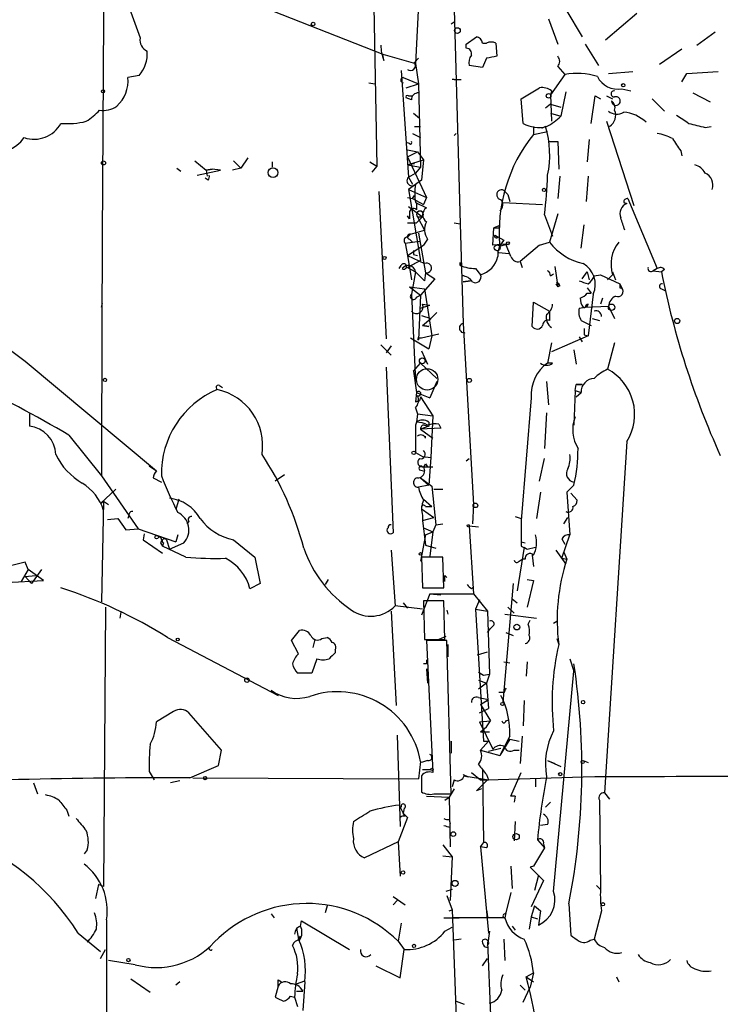
# Model space of a CAD drawing. Extents: x 6 to 18784, y -131989 to 3598.
# Drawn here: x 377 to 436, y 3283 to 3365 of the extents above; entities that cross this region are included whole.
import ezdxf

# ---------------------------------------------------------------- set-up
doc = ezdxf.new("R2010")
doc.units = 0
doc.header["$MEASUREMENT"] = 0
doc.layers.add('MAIN', color=5, linetype='CONTINUOUS')

msp = doc.modelspace()

# ---------------------------------------------------------------- linework, layer by layer
at = {"layer": 'MAIN'}
for p, q in [((410.8027, 3373.143), (410.21, 3361.6284)), ((413.258, 3372.2117), (413.9353, 3348.251)), ((385.826, 3367.7244), (387.2653, 3363.745)), ((396.748, 3366.6237), (407.5007, 3362.3904)), ((406.7387, 3366.3697), (406.9927, 3353.077)), ((422.7407, 3366.1157), (424.0953, 3363.8297)), ((428.6673, 3365.777), (426.0427, 3363.5757)), ((413.1733, 3364.9304), (413.4273, 3365.0997)), ((421.3013, 3365.3537), (422.0633, 3363.237)), ((414.4433, 3363.237), (415.29, 3363.8297)), ((433.6627, 3363.1524), (435.1867, 3364.253)), ((414.4433, 3362.8984), (414.4433, 3363.237)), ((415.798, 3363.3217), (416.1367, 3363.3217)), ((416.8987, 3363.3217), (416.9833, 3362.221)), ((424.3493, 3363.237), (425.45, 3361.459)), ((407.5853, 3361.8824), (407.5007, 3362.3904)), ((407.5007, 3362.3904), (410.21, 3361.6284)), ((432.3927, 3362.8137), (430.53, 3361.5437)), ((410.464, 3362.0517), (410.1253, 3361.713)), ((410.21, 3361.6284), (410.464, 3359.935)), ((415.798, 3361.2897), (414.6973, 3361.459)), ((416.1367, 3362.0517), (415.798, 3361.2897)), ((422.0633, 3361.3744), (422.656, 3360.697)), ((387.1807, 3360.6124), (386.2493, 3360.443)), ((409.0247, 3361.0357), (409.6173, 3352.1457)), ((409.194, 3360.443), (410.464, 3359.935)), ((422.656, 3360.697), (421.4707, 3359.0037)), ((426.2967, 3360.7817), (428.3287, 3360.951)), ((432.3927, 3360.1044), (432.816, 3360.7817)), ((432.816, 3360.7817), (435.4407, 3360.951)), ((406.3153, 3360.0197), (406.8233, 3359.935)), ((409.448, 3359.5964), (410.464, 3359.935)), ((410.464, 3359.935), (410.6333, 3352.9924)), ((413.4273, 3360.2737), (414.02, 3360.2737)), ((409.6173, 3358.919), (409.956, 3358.919)), ((419.0153, 3358.665), (420.5393, 3359.5964)), ((421.5553, 3359.3424), (421.4707, 3359.0037)), ((421.4707, 3359.0037), (421.5553, 3356.8024)), ((422.7407, 3359.2577), (422.3173, 3357.2257)), ((424.8573, 3356.633), (425.196, 3358.919)), ((425.196, 3358.919), (425.6193, 3358.665)), ((426.1273, 3358.919), (426.6353, 3358.665)), ((427.3973, 3359.5117), (428.1593, 3359.3424)), ((433.324, 3359.173), (434.7633, 3358.411)), ((409.8713, 3358.5804), (409.448, 3358.7497)), ((419.1847, 3356.633), (419.0153, 3358.665)), ((421.4707, 3358.2417), (421.0473, 3357.903)), ((421.4707, 3358.2417), (422.3173, 3357.9877)), ((429.9373, 3358.665), (430.9533, 3357.649)), ((410.0407, 3357.4797), (410.5487, 3357.0564)), ((421.4707, 3357.4797), (422.3173, 3357.2257)), ((410.1253, 3356.379), (410.6333, 3356.379)), ((420.0313, 3356.379), (420.0313, 3355.7017)), ((421.0473, 3356.379), (420.7087, 3356.2097)), ((426.1273, 3356.8024), (428.4133, 3349.775)), ((434.34, 3356.2944), (434.848, 3356.379)), ((409.956, 3355.7864), (410.6333, 3355.4477)), ((413.4273, 3355.617), (413.5967, 3355.7864)), ((420.0313, 3355.7017), (421.2167, 3355.9557)), ((409.702, 3354.9397), (409.448, 3355.0244)), ((421.386, 3355.109), (422.0633, 3355.109)), ((422.0633, 3355.109), (422.148, 3352.823)), ((424.688, 3355.2784), (424.5187, 3353.4157)), ((409.5327, 3354.4317), (410.3793, 3354.2624)), ((409.5327, 3353.839), (410.3793, 3354.2624)), ((410.3793, 3354.2624), (410.8873, 3353.585)), ((432.308, 3354.347), (432.3927, 3353.9237)), ((391.8373, 3353.5004), (392.7687, 3352.7384)), ((395.0547, 3353.5004), (395.6473, 3352.9077)), ((396.24, 3353.7544), (395.6473, 3352.9077)), ((398.272, 3353.4157), (398.272, 3352.9924)), ((406.4, 3353.4157), (406.9927, 3353.077)), ((406.9927, 3353.077), (406.5693, 3352.569)), ((409.5327, 3353.839), (411.1413, 3350.4524)), ((409.5327, 3353.1617), (410.8873, 3353.585)), ((410.1253, 3353.2464), (409.5327, 3353.1617)), ((409.5327, 3353.1617), (410.6333, 3352.9924)), ((410.8873, 3353.585), (410.718, 3351.8917)), ((390.3133, 3352.9077), (390.652, 3352.6537)), ((392.0067, 3352.315), (393.954, 3352.7384)), ((392.7687, 3352.7384), (393.2767, 3352.823)), ((393.2767, 3352.823), (392.7687, 3352.7384)), ((392.7687, 3352.7384), (392.8533, 3352.2304)), ((393.954, 3352.7384), (393.2767, 3352.823)), ((395.6473, 3352.9077), (394.97, 3352.7384)), ((409.6173, 3352.1457), (410.21, 3352.4844)), ((410.6333, 3352.9924), (410.21, 3352.4844)), ((392.938, 3351.8917), (392.684, 3352.061)), ((409.6173, 3352.1457), (409.956, 3351.553)), ((410.718, 3351.8917), (409.6173, 3351.1297)), ((422.2327, 3352.2304), (422.0633, 3350.3677)), ((424.6033, 3352.2304), (424.434, 3350.1137)), ((407.162, 3350.9604), (407.7547, 3338.6837)), ((409.6173, 3351.1297), (411.1413, 3350.4524)), ((409.6173, 3351.1297), (410.6333, 3345.203)), ((409.956, 3350.3677), (410.1253, 3350.6217)), ((417.576, 3351.045), (417.9147, 3350.7064)), ((417.9147, 3350.7064), (418.084, 3350.1137)), ((409.5327, 3350.4524), (409.956, 3350.3677)), ((409.5327, 3350.4524), (409.956, 3350.3677)), ((409.956, 3350.3677), (410.8873, 3349.8597)), ((410.21, 3350.029), (411.1413, 3349.6057)), ((410.2947, 3350.029), (410.2947, 3349.4364)), ((411.1413, 3350.4524), (410.8873, 3349.8597)), ((417.4913, 3350.029), (420.7933, 3349.8597)), ((427.5667, 3350.029), (427.8207, 3349.9444)), ((427.9053, 3350.3677), (430.3607, 3344.5257)), ((409.6173, 3349.6904), (410.8027, 3348.8437)), ((420.9627, 3349.013), (421.64, 3347.235)), ((422.0633, 3349.0977), (421.386, 3346.727)), ((409.702, 3348.6744), (409.5327, 3348.9284)), ((409.5327, 3348.3357), (410.2947, 3348.3357)), ((409.5327, 3348.3357), (410.2947, 3348.3357)), ((410.8027, 3348.8437), (410.2947, 3348.3357)), ((410.3793, 3348.8437), (410.8027, 3348.8437)), ((410.3793, 3348.8437), (410.8027, 3348.8437)), ((410.3793, 3348.8437), (410.972, 3347.743)), ((413.4273, 3348.3357), (413.9353, 3348.251)), ((413.9353, 3348.251), (414.1893, 3339.9537)), ((424.0107, 3346.219), (424.2647, 3348.1664)), ((409.5327, 3347.1504), (409.7867, 3347.4044)), ((409.7867, 3347.4044), (410.972, 3347.743)), ((410.464, 3347.489), (411.0567, 3344.187)), ((416.6447, 3346.473), (416.7293, 3347.9124)), ((417.1527, 3348.0817), (416.7293, 3347.9124)), ((416.814, 3347.3197), (417.068, 3347.1504)), ((416.814, 3347.3197), (417.576, 3346.8964)), ((417.2373, 3347.9124), (417.1527, 3348.0817)), ((409.3633, 3346.6424), (410.5487, 3346.8117)), ((409.3633, 3346.6424), (409.956, 3346.727)), ((409.3633, 3346.6424), (409.5327, 3345.6264)), ((409.702, 3346.981), (409.956, 3346.727)), ((411.226, 3346.981), (410.8873, 3346.473)), ((417.7453, 3346.5577), (416.6447, 3346.473)), ((417.2373, 3346.3884), (417.83, 3346.5577)), ((418.1687, 3345.5417), (417.7453, 3346.5577)), ((420.5393, 3346.473), (421.386, 3346.727)), ((409.5327, 3345.6264), (410.8873, 3346.473)), ((410.0407, 3345.711), (410.3793, 3345.6264)), ((417.1527, 3345.8804), (417.9993, 3345.7957)), ((420.5393, 3346.473), (418.9307, 3345.1184)), ((409.5327, 3345.6264), (410.972, 3344.949)), ((409.5327, 3345.6264), (409.8713, 3343.5944)), ((410.6333, 3345.203), (409.5327, 3344.6104)), ((409.5327, 3344.6104), (410.2947, 3345.0337)), ((413.9353, 3345.0337), (413.9353, 3344.7797)), ((413.9353, 3344.7797), (413.9353, 3345.0337)), ((418.9307, 3345.1184), (419.1, 3344.6104)), ((408.8553, 3344.5257), (409.0247, 3344.7797)), ((409.5327, 3344.6104), (410.21, 3344.2717)), ((410.21, 3344.2717), (409.8713, 3342.409)), ((410.21, 3344.2717), (410.972, 3343.5097)), ((411.0567, 3344.187), (410.972, 3343.5097)), ((411.0567, 3344.187), (411.8187, 3343.679)), ((415.2053, 3344.5257), (415.6287, 3344.0177)), ((421.4707, 3343.933), (421.7247, 3344.1024)), ((421.8093, 3344.695), (422.0633, 3343.0017)), ((424.0953, 3343.679), (424.5187, 3344.2717)), ((424.5187, 3344.2717), (424.688, 3343.5944)), ((424.5187, 3344.2717), (424.688, 3343.5944)), ((426.6353, 3344.2717), (426.8893, 3343.5944)), ((430.3607, 3344.5257), (430.022, 3344.3564)), ((430.022, 3344.3564), (430.6993, 3344.2717)), ((430.9533, 3344.441), (430.6993, 3344.2717)), ((411.8187, 3343.679), (410.6333, 3342.3244)), ((414.782, 3343.5097), (414.1893, 3343.425)), ((414.1893, 3343.425), (414.782, 3343.5097)), ((421.894, 3343.2557), (422.0633, 3343.0017)), ((425.1113, 3343.933), (425.6193, 3344.0177)), ((425.6193, 3344.0177), (427.228, 3343.2557)), ((426.6353, 3344.0177), (426.212, 3343.5944)), ((427.228, 3343.2557), (427.3973, 3342.917)), ((409.702, 3343.0017), (410.972, 3342.8324)), ((409.702, 3343.0017), (410.6333, 3342.3244)), ((409.8713, 3342.409), (410.21, 3335.1277)), ((410.972, 3342.8324), (411.5647, 3338.9377)), ((422.2327, 3343.0864), (422.0633, 3343.0017)), ((424.5187, 3342.917), (424.8573, 3342.4937)), ((424.5187, 3342.4937), (424.8573, 3342.4937)), ((425.0267, 3342.409), (424.6033, 3338.9377)), ((427.228, 3342.917), (427.3973, 3342.917)), ((430.6993, 3342.8324), (431.038, 3342.663)), ((384.048, 3341.3084), (384.1327, 3341.647)), ((410.2947, 3342.155), (410.6333, 3342.3244)), ((410.6333, 3342.3244), (410.464, 3338.599)), ((419.9467, 3339.6997), (420.0313, 3341.7317)), ((420.0313, 3341.7317), (421.386, 3340.9697)), ((425.7887, 3342.0704), (425.6193, 3341.5624)), ((410.6333, 3341.2237), (411.3953, 3341.4777)), ((410.8027, 3341.5624), (411.3953, 3341.4777)), ((411.988, 3340.885), (411.48, 3340.377)), ((421.386, 3340.9697), (421.386, 3340.2077)), ((423.8413, 3341.2237), (424.3493, 3341.3084)), ((424.3493, 3341.3084), (426.2967, 3341.393)), ((426.2967, 3341.393), (426.8047, 3340.377)), ((372.4487, 3340.7157), (377.698, 3336.821)), ((410.718, 3340.631), (411.48, 3340.377)), ((410.8027, 3339.7844), (411.48, 3340.377)), ((414.1893, 3339.9537), (415.036, 3324.883)), ((424.0107, 3340.2077), (424.8573, 3339.7844)), ((424.942, 3340.377), (425.5347, 3340.2077)), ((410.8027, 3339.7844), (411.3107, 3339.6997)), ((411.3107, 3339.6997), (410.8027, 3339.7844)), ((409.7867, 3338.7684), (411.3107, 3337.837)), ((410.464, 3338.7684), (410.718, 3338.7684)), ((410.718, 3338.7684), (412.1573, 3339.107)), ((411.5647, 3338.9377), (411.3107, 3337.837)), ((421.5553, 3338.345), (421.2167, 3336.6517)), ((424.6033, 3338.9377), (421.5553, 3337.583)), ((423.8413, 3338.853), (424.0953, 3338.4297)), ((424.2647, 3339.0224), (424.6033, 3338.9377)), ((426.8047, 3338.345), (426.212, 3336.1437)), ((407.3313, 3338.1757), (408.178, 3337.329)), ((408.178, 3338.091), (407.7547, 3337.4984)), ((410.718, 3337.6677), (411.226, 3336.567)), ((423.418, 3337.7524), (423.5873, 3336.567)), ((377.698, 3336.821), (388.62, 3327.677)), ((410.0407, 3335.9744), (410.6333, 3336.6517)), ((410.6333, 3336.6517), (411.988, 3335.3817)), ((421.64, 3336.6517), (421.2167, 3336.6517)), ((407.7547, 3336.313), (408.3473, 3322.5124)), ((410.0407, 3335.9744), (410.2947, 3334.1964)), ((411.988, 3335.1277), (411.3953, 3333.773)), ((421.132, 3335.1277), (421.3013, 3333.1804)), ((393.8693, 3334.789), (394.1233, 3334.6197)), ((410.2947, 3334.1964), (410.21, 3333.4344)), ((410.2947, 3334.1964), (411.3953, 3333.773)), ((423.5027, 3334.3657), (423.418, 3331.487)), ((423.5027, 3334.3657), (423.5873, 3334.8737)), ((423.5027, 3334.3657), (424.0107, 3334.1964)), ((423.5873, 3334.8737), (424.0953, 3334.8737)), ((424.0953, 3334.8737), (423.5873, 3334.8737)), ((423.5873, 3333.8577), (424.0107, 3334.1964)), ((410.21, 3333.4344), (410.5487, 3333.519)), ((410.5487, 3333.519), (410.21, 3333.4344)), ((410.6333, 3333.8577), (410.5487, 3333.519)), ((410.6333, 3333.8577), (411.6493, 3332.249)), ((419.862, 3333.773), (419.0153, 3323.5284)), ((410.21, 3332.9264), (410.3793, 3332.4184)), ((378.0367, 3332.4184), (378.0367, 3331.4024)), ((410.2947, 3331.741), (410.21, 3331.487)), ((410.3793, 3332.4184), (410.2947, 3331.741)), ((410.3793, 3332.4184), (411.6493, 3332.249)), ((411.3107, 3331.741), (411.3107, 3331.4024)), ((411.6493, 3332.249), (411.48, 3328.7777)), ((421.132, 3332.503), (420.9627, 3329.5397)), ((410.21, 3331.487), (410.21, 3329.201)), ((411.3107, 3331.4024), (410.6333, 3331.1484)), ((412.3267, 3331.233), (410.6333, 3331.1484)), ((410.6333, 3331.1484), (411.6493, 3330.3864)), ((410.972, 3331.487), (411.3107, 3331.4024)), ((412.1573, 3331.5717), (412.3267, 3331.233)), ((381.3387, 3330.6404), (384.048, 3327.2537)), ((411.0567, 3330.3864), (411.0567, 3330.5557)), ((427.8207, 3330.1324), (425.958, 3300.8377)), ((410.21, 3329.201), (410.8027, 3328.8624)), ((410.8027, 3328.8624), (411.48, 3328.7777)), ((411.48, 3328.7777), (411.3107, 3326.4917)), ((414.4433, 3328.5237), (414.6973, 3328.693)), ((420.5393, 3326.8304), (420.9627, 3328.693)), ((388.0273, 3328.1004), (388.62, 3327.677)), ((410.5487, 3327.7617), (410.8873, 3327.677)), ((410.8027, 3328.0157), (411.6493, 3328.0157)), ((410.8873, 3328.0157), (410.972, 3327.677)), ((411.0567, 3328.2697), (411.226, 3328.0157)), ((384.048, 3327.2537), (387.096, 3322.851)), ((388.366, 3327.0844), (389.0433, 3326.7457)), ((399.288, 3327.3384), (398.526, 3326.8304)), ((410.6333, 3327.0844), (411.3107, 3326.4917)), ((410.6333, 3327.0844), (411.5647, 3326.407)), ((385.2333, 3326.153), (383.9633, 3324.9677)), ((411.3107, 3326.4917), (410.464, 3326.3224)), ((411.5647, 3326.407), (411.9033, 3323.1897)), ((411.734, 3326.153), (412.496, 3326.153)), ((423.418, 3326.4917), (422.8253, 3325.899)), ((390.4827, 3325.3064), (390.2287, 3324.4597)), ((410.8873, 3325.3064), (411.5647, 3324.7137)), ((420.624, 3325.899), (420.2853, 3323.6977)), ((422.8253, 3325.899), (423.0793, 3322.343)), ((423.164, 3325.8144), (423.672, 3325.2217)), ((384.2173, 3325.137), (383.9633, 3324.9677)), ((383.9633, 3324.9677), (384.2173, 3325.137)), ((384.2173, 3325.137), (384.048, 3316.755)), ((384.2173, 3325.137), (384.6407, 3324.883)), ((410.8027, 3324.4597), (411.734, 3323.7824)), ((411.0567, 3324.7137), (411.5647, 3324.7137)), ((415.036, 3324.883), (414.9513, 3323.2744)), ((384.556, 3323.613), (385.4027, 3323.6977)), ((385.4027, 3323.6977), (386.08, 3322.7664)), ((386.334, 3323.9517), (386.2493, 3323.6977)), ((410.8027, 3323.9517), (410.8027, 3323.5284)), ((410.8027, 3323.5284), (411.734, 3323.7824)), ((410.8027, 3323.5284), (411.0567, 3321.4964)), ((418.5073, 3323.867), (419.0153, 3323.6977)), ((419.0153, 3323.6977), (419.0153, 3321.4117)), ((422.5713, 3323.2744), (422.91, 3323.7824)), ((386.08, 3322.7664), (387.096, 3322.851)), ((387.096, 3322.851), (390.2287, 3321.7504)), ((391.3293, 3323.4437), (391.16, 3323.2744)), ((410.8873, 3322.9357), (411.6493, 3322.597)), ((411.9033, 3323.1897), (411.6493, 3322.597)), ((411.9033, 3323.1897), (412.496, 3323.2744)), ((414.6973, 3323.105), (415.4593, 3323.0204)), ((414.6973, 3323.105), (415.036, 3317.4324)), ((387.604, 3322.4277), (387.5193, 3321.9197)), ((387.5193, 3321.9197), (389.128, 3320.819)), ((389.4667, 3321.9197), (389.7207, 3321.1577)), ((390.398, 3322.343), (390.2287, 3321.7504)), ((395.0547, 3321.9197), (396.8327, 3320.4804)), ((411.0567, 3322.343), (410.6333, 3320.1417)), ((411.0567, 3322.343), (411.6493, 3322.597)), ((411.6493, 3322.597), (411.3953, 3320.565)), ((422.402, 3320.3957), (423.0793, 3322.343)), ((422.402, 3322.0044), (422.656, 3321.581)), ((388.9587, 3321.6657), (389.128, 3321.4117)), ((389.2127, 3321.6657), (389.128, 3321.4117)), ((391.0753, 3320.4804), (389.128, 3321.4117)), ((389.7207, 3321.1577), (390.906, 3321.6657)), ((408.178, 3321.073), (408.5167, 3316.4164)), ((411.0567, 3321.4964), (411.9033, 3321.2424)), ((419.2693, 3321.327), (418.6767, 3317.6864)), ((419.0153, 3321.7504), (419.354, 3321.6657)), ((419.0153, 3321.4117), (419.5233, 3321.1577)), ((419.2693, 3321.327), (419.5233, 3321.1577)), ((419.5233, 3321.1577), (420.2007, 3321.327)), ((421.894, 3321.073), (422.7407, 3319.8877)), ((396.8327, 3320.4804), (397.256, 3318.279)), ((412.496, 3320.4804), (410.718, 3320.4804)), ((410.718, 3320.4804), (410.8027, 3317.9404)), ((412.5807, 3317.9404), (412.496, 3320.4804)), ((418.846, 3320.1417), (419.1, 3320.311)), ((419.354, 3320.311), (419.1, 3320.311)), ((419.9467, 3320.6497), (420.0313, 3319.7184)), ((422.402, 3320.3957), (422.8253, 3320.311)), ((422.5713, 3320.9037), (422.8253, 3320.311)), ((377.698, 3320.057), (373.9727, 3319.1257)), ((377.952, 3319.4644), (377.3593, 3318.4484)), ((377.952, 3319.4644), (377.698, 3320.057)), ((379.222, 3318.533), (377.952, 3319.4644)), ((379.0527, 3319.4644), (378.206, 3318.279)), ((377.698, 3318.8717), (378.5447, 3318.9564)), ((377.698, 3318.8717), (378.206, 3318.279)), ((402.9287, 3318.6177), (402.6747, 3318.1944)), ((412.6653, 3318.9564), (412.8347, 3318.787)), ((419.5233, 3318.6177), (420.0313, 3318.533)), ((376.0893, 3318.3637), (379.222, 3318.533)), ((397.256, 3318.279), (396.4093, 3317.8557)), ((410.8027, 3317.9404), (412.5807, 3317.9404)), ((414.8667, 3317.8557), (415.036, 3318.025)), ((418.338, 3318.279), (417.4913, 3308.373)), ((420.0313, 3318.533), (419.5233, 3316.3317)), ((411.3953, 3317.4324), (410.718, 3315.6544)), ((411.3953, 3317.4324), (412.3267, 3317.3477)), ((411.3953, 3317.4324), (415.036, 3317.4324)), ((415.036, 3317.4324), (416.2213, 3315.993)), ((418.2533, 3317.009), (418.6767, 3316.6704)), ((384.3867, 3316.3317), (384.2173, 3293.0484)), ((410.8027, 3316.1624), (408.5167, 3316.4164)), ((409.194, 3316.6704), (409.5327, 3316.247)), ((412.5807, 3316.8397), (410.8873, 3316.8397)), ((410.8873, 3316.8397), (410.972, 3313.6224)), ((412.6653, 3313.6224), (412.5807, 3316.8397)), ((415.544, 3316.9244), (415.2053, 3316.1624)), ((415.2053, 3316.1624), (416.2213, 3315.993)), ((415.2053, 3316.1624), (415.8827, 3305.1557)), ((417.9147, 3316.3317), (418.4227, 3315.8237)), ((385.6567, 3315.9084), (385.572, 3315.4004)), ((408.178, 3315.993), (408.6013, 3308.119)), ((412.8347, 3316.0777), (412.9193, 3315.739)), ((416.2213, 3315.993), (416.3907, 3310.7437)), ((417.6607, 3315.739), (420.2853, 3315.4004)), ((416.2213, 3314.215), (416.4753, 3314.5537)), ((416.7293, 3314.8077), (416.4753, 3314.5537)), ((419.608, 3314.8924), (419.7773, 3315.231)), ((421.7247, 3314.977), (421.9787, 3315.1464)), ((389.5513, 3313.7917), (398.78, 3308.9657)), ((399.8807, 3313.5377), (400.558, 3314.3844)), ((402.4207, 3313.707), (402.844, 3313.7917)), ((412.75, 3313.8764), (412.1573, 3313.6224)), ((417.7453, 3314.215), (418.338, 3313.961)), ((421.9787, 3313.707), (422.148, 3313.199)), ((400.4733, 3312.437), (399.8807, 3313.5377)), ((401.828, 3313.6224), (401.6587, 3312.945)), ((410.972, 3313.6224), (412.6653, 3313.6224)), ((412.8347, 3313.5377), (411.1413, 3313.5377)), ((411.1413, 3313.5377), (411.6493, 3302.531)), ((413.1733, 3300.753), (412.8347, 3313.5377)), ((412.9193, 3313.199), (412.9193, 3312.183)), ((403.5213, 3312.7757), (403.5213, 3312.5217)), ((415.3747, 3312.3524), (416.2213, 3312.6064)), ((401.9973, 3312.0137), (401.574, 3310.8284)), ((411.1413, 3311.5904), (410.8873, 3311.5904)), ((417.576, 3311.7597), (418.084, 3311.675)), ((419.5233, 3311.7597), (419.4387, 3310.5744)), ((423.0793, 3312.0137), (423.418, 3310.9977)), ((401.574, 3310.8284), (400.3887, 3310.8284)), ((411.1413, 3311.167), (411.226, 3309.9817)), ((415.4593, 3310.913), (415.8827, 3310.659)), ((415.4593, 3310.913), (415.8827, 3310.659)), ((415.8827, 3310.659), (416.3907, 3310.7437)), ((416.3907, 3310.7437), (416.1367, 3309.9817)), ((421.7247, 3292.625), (423.418, 3310.9977)), ((415.4593, 3310.2357), (416.1367, 3309.9817)), ((416.1367, 3309.9817), (415.4593, 3309.4737)), ((416.1367, 3309.9817), (416.306, 3307.865)), ((415.4593, 3308.7964), (416.306, 3308.627)), ((417.576, 3309.2197), (417.1527, 3309.2197)), ((415.6287, 3308.2037), (416.306, 3308.627)), ((415.6287, 3308.2037), (416.4753, 3306.849)), ((419.2693, 3308.5424), (419.1847, 3306.4257)), ((390.0593, 3307.611), (388.62, 3306.7644)), ((394.0387, 3304.3937), (391.3293, 3307.5264)), ((415.544, 3307.5264), (416.306, 3307.865)), ((415.544, 3306.7644), (416.4753, 3306.849)), ((415.544, 3306.7644), (416.6447, 3304.4784)), ((415.6287, 3305.9177), (416.1367, 3306.341)), ((416.1367, 3306.341), (416.4753, 3306.849)), ((417.7453, 3306.849), (417.9993, 3306.9337)), ((408.686, 3305.6637), (408.94, 3298.0437)), ((415.6287, 3305.9177), (416.3907, 3305.9177)), ((418.084, 3305.579), (417.2373, 3303.9704)), ((419.1, 3305.579), (418.9307, 3303.293)), ((413.1733, 3305.1557), (413.1733, 3304.1397)), ((416.306, 3305.1557), (415.6287, 3304.3937)), ((415.8827, 3305.1557), (416.306, 3305.1557)), ((415.8827, 3305.1557), (416.306, 3305.1557)), ((418.084, 3305.325), (417.2373, 3303.9704)), ((418.084, 3305.325), (418.846, 3305.1557)), ((393.7847, 3303.1237), (394.0387, 3304.3937)), ((415.6287, 3304.3937), (417.2373, 3303.9704)), ((416.306, 3304.309), (417.322, 3304.563)), ((418.4227, 3304.3937), (418.846, 3304.3937)), ((391.414, 3302.1077), (393.7847, 3303.1237)), ((410.6333, 3303.4624), (410.464, 3302.023)), ((411.226, 3303.547), (410.718, 3303.3777)), ((421.2167, 3303.547), (421.8093, 3303.293)), ((421.2167, 3303.547), (422.3173, 3303.039)), ((424.18, 3303.547), (424.6033, 3303.3777)), ((388.0273, 3302.6157), (388.4507, 3301.9384)), ((410.718, 3302.277), (410.718, 3300.9224)), ((410.8027, 3302.785), (411.48, 3302.785)), ((414.1893, 3302.3617), (414.6127, 3302.1924)), ((414.274, 3302.277), (414.6127, 3302.1924)), ((414.274, 3302.277), (416.306, 3301.9384)), ((414.8667, 3302.531), (415.6287, 3301.9384)), ((415.798, 3302.785), (415.8827, 3296.689)), ((416.1367, 3302.3617), (416.306, 3301.9384)), ((416.2213, 3301.9384), (424.18, 3302.1924)), ((418.1687, 3300.5837), (419.0153, 3302.531)), ((378.3753, 3301.6844), (378.714, 3300.753)), ((390.5673, 3301.8537), (389.8053, 3301.6844)), ((391.668, 3302.1077), (410.464, 3302.023)), ((413.4273, 3301.9384), (413.258, 3301.3457)), ((415.29, 3301.007), (416.2213, 3301.9384)), ((415.6287, 3301.9384), (416.306, 3301.9384)), ((420.2007, 3302.023), (420.2007, 3301.3457)), ((411.1413, 3300.5837), (413.004, 3300.499)), ((411.734, 3300.753), (413.1733, 3300.753)), ((413.4273, 3301.1764), (413.004, 3300.499)), ((415.7133, 3301.1764), (415.29, 3301.007)), ((418.5073, 3300.5837), (418.1687, 3300.5837)), ((418.5073, 3300.5837), (418.4227, 3300.0757)), ((425.958, 3300.8377), (426.3813, 3300.3297)), ((408.8553, 3299.8217), (409.194, 3299.1444)), ((412.6653, 3300.245), (413.004, 3300.499)), ((413.004, 3300.499), (413.0887, 3296.3504)), ((421.4707, 3300.0757), (421.0473, 3299.6524)), ((425.5347, 3300.245), (425.6193, 3292.7944)), ((381.1693, 3299.3984), (381.3387, 3298.8904)), ((409.2787, 3299.5677), (409.194, 3299.1444)), ((409.3633, 3298.8904), (409.194, 3299.1444)), ((409.194, 3299.1444), (409.5327, 3298.8057)), ((409.5327, 3298.8057), (408.7707, 3296.7737)), ((413.004, 3298.6364), (413.0887, 3298.2977)), ((413.0887, 3297.959), (413.0887, 3298.2977)), ((418.5073, 3298.467), (418.4227, 3296.8584)), ((421.2167, 3298.213), (420.624, 3298.1284)), ((408.7707, 3296.7737), (405.9767, 3295.419)), ((408.7707, 3296.7737), (408.94, 3293.895)), ((412.496, 3296.5197), (413.258, 3295.5037)), ((415.6287, 3296.3504), (415.8827, 3296.689)), ((420.37, 3296.943), (420.9627, 3296.2657)), ((420.878, 3296.6044), (420.9627, 3296.2657)), ((382.8627, 3296.0964), (382.6087, 3295.7577)), ((416.1367, 3296.2657), (415.6287, 3296.3504)), ((415.6287, 3296.3504), (416.306, 3289.1537)), ((420.9627, 3296.2657), (420.0313, 3294.7417)), ((412.496, 3295.5884), (413.258, 3295.5037)), ((413.258, 3295.5037), (413.0887, 3291.863)), ((418.1687, 3294.7417), (418.2533, 3292.879)), ((420.0313, 3294.7417), (419.7773, 3294.657)), ((419.7773, 3294.657), (420.878, 3293.5564)), ((383.794, 3293.2177), (383.54, 3292.0324)), ((384.2173, 3293.0484), (383.794, 3293.2177)), ((420.878, 3293.5564), (419.862, 3291.355)), ((420.4547, 3293.9797), (420.116, 3292.7097)), ((413.258, 3292.7944), (412.75, 3292.625)), ((418.1687, 3292.5404), (417.7453, 3290.847)), ((425.2807, 3293.133), (425.6193, 3292.7944)), ((408.3473, 3292.2017), (409.3633, 3291.5244)), ((408.686, 3291.863), (408.3473, 3291.5244)), ((412.8347, 3292.2864), (413.258, 3291.101)), ((422.9947, 3291.609), (423.164, 3288.9844)), ((398.1873, 3290.7624), (398.4413, 3290.4237)), ((402.844, 3291.4397), (402.6747, 3290.847)), ((413.004, 3291.0164), (413.258, 3291.101)), ((413.258, 3291.101), (414.02, 3270.6964)), ((416.1367, 3291.101), (416.2213, 3290.5084)), ((417.7453, 3290.847), (417.6607, 3290.4237)), ((417.6607, 3290.7624), (417.7453, 3290.847)), ((420.116, 3291.4397), (419.862, 3290.5084)), ((420.116, 3291.4397), (420.624, 3291.0164)), ((420.624, 3291.0164), (420.4547, 3289.831)), ((425.704, 3291.0164), (425.1113, 3288.6457)), ((384.4713, 3290.2544), (384.4713, 3276.1997)), ((400.6427, 3289.7464), (400.7273, 3290.1697)), ((400.7273, 3290.1697), (404.7067, 3287.799)), ((409.0247, 3290.0004), (408.7707, 3288.4764)), ((412.5807, 3290.4237), (413.8507, 3290.4237)), ((417.6607, 3290.4237), (413.3427, 3290.4237)), ((419.862, 3290.5084), (419.6927, 3289.4924)), ((419.862, 3290.5084), (420.37, 3290.339)), ((419.862, 3290.5084), (420.37, 3290.339)), ((382.1007, 3289.1537), (383.9633, 3287.6297)), ((400.6427, 3289.7464), (400.304, 3289.577)), ((400.304, 3289.577), (400.4733, 3288.6457)), ((412.6653, 3289.323), (413.258, 3289.6617)), ((416.3907, 3289.323), (416.2213, 3288.1377)), ((416.306, 3289.1537), (416.3907, 3289.323)), ((418.2533, 3289.7464), (418.5073, 3289.4077)), ((400.4733, 3288.6457), (400.6427, 3288.8997)), ((408.7707, 3288.4764), (409.2787, 3287.799)), ((414.02, 3288.6457), (413.4273, 3288.561)), ((416.2213, 3288.3917), (416.4753, 3282.2957)), ((417.576, 3288.6457), (417.6607, 3286.8677)), ((424.7727, 3288.561), (425.1113, 3288.6457)), ((383.9633, 3287.037), (384.3867, 3287.799)), ((408.94, 3285.4284), (409.2787, 3287.799)), ((386.842, 3286.529), (384.6407, 3286.8677)), ((415.798, 3286.4444), (416.2213, 3287.037)), ((406.908, 3286.4444), (408.94, 3285.4284)), ((419.4387, 3285.513), (420.0313, 3285.8517)), ((420.0313, 3285.8517), (419.7773, 3284.6664)), ((386.5033, 3285.3437), (388.112, 3284.243)), ((390.5673, 3285.0897), (390.2287, 3284.8357)), ((398.78, 3285.259), (399.034, 3285.0897)), ((400.304, 3284.9204), (400.9813, 3285.1744)), ((400.9813, 3285.0897), (400.812, 3282.719)), ((419.4387, 3285.513), (420.0313, 3285.0897)), ((426.974, 3285.513), (427.1433, 3285.0897)), ((398.78, 3284.751), (398.526, 3283.8197)), ((400.304, 3284.3277), (400.812, 3284.3277)), ((400.304, 3284.3277), (400.812, 3284.3277)), ((418.9307, 3284.8357), (419.354, 3284.4124)), ((419.1847, 3283.3964), (419.7773, 3284.6664)), ((399.796, 3283.9044), (400.1347, 3283.8197)), ((400.1347, 3283.8197), (400.3887, 3283.0577)), ((413.5967, 3283.481), (414.274, 3283.227))]:
    msp.add_line(p, q, dxfattribs=at)
for centre, radius in [((401.6798, 3364.9093), 0.1496), ((413.7025, 3364.3589), 0.2413), ((427.5243, 3359.8081), 0.1338), ((384.1749, 3359.3001), 0.1338), ((421.3013, 3358.9191), 0.1893), ((384.2173, 3353.3311), 0.1693), ((398.3413, 3352.53), 0.4077), ((420.9203, 3351.0874), 0.1338), ((417.0256, 3346.2614), 0.2468), ((417.9146, 3346.6424), 0.1197), ((407.6276, 3345.4148), 0.1338), ((426.5506, 3341.3084), 0.2677), ((432.0116, 3340.1654), 0.2158), ((410.7814, 3336.8423), 0.2413), ((384.3443, 3335.2548), 0.1338), ((414.6973, 3335.2124), 0.1693), ((410.0618, 3329.1799), 0.1496), ((415.2053, 3324.7984), 0.1893), ((414.6126, 3323.1051), 0.0846), ((388.6411, 3322.1526), 0.1496), ((410.6333, 3320.7556), 0.1058), ((418.6555, 3314.6596), 0.2413), ((390.3979, 3313.6224), 0.1197), ((396.1694, 3310.2357), 0.1834), ((417.449, 3308.2461), 0.1338), ((424.1799, 3308.4013), 0.1411), ((424.1376, 3303.4201), 0.1338), ((392.6839, 3302.0795), 0.1411), ((411.5787, 3302.7992), 0.0997), ((422.275, 3302.4041), 0.1338), ((413.3638, 3297.4088), 0.1951), ((418.5919, 3297.1971), 0.2677), ((409.1728, 3294.2126), 0.1496), ((413.512, 3293.3024), 0.254), ((425.8309, 3291.5668), 0.1338), ((410.0829, 3288.0954), 0.1338), ((386.2916, 3286.9101), 0.1338)]:
    msp.add_circle(centre, radius, dxfattribs=at)
at = {"layer": 'MAIN', "color": 5}
msp.add_circle((411.1836, 3335.2971), 0.8904, dxfattribs=at)
at = {"layer": 'MAIN'}
for centre, radius, start, end in [((6984.2137, 3317.3644), 6600.1731, 179.49005684, 179.91415144), ((388.269, 3363.5756), 1.0179, 170.420155, 246.184968), ((415.2055, 3363.2372), 0.5985, 8.116564, 81.883436), ((410.4244, 3363.1106), 3.0934, 179.225755, 203.3934), ((416.5177, 3362.5176), 0.8898, 64.647392, 115.352608), ((385.1061, 3362.4328), 2.76, 318.734008, 4.396954), ((414.4245, 3362.4374), 0.4614, 343.41494, 87.66472), ((415.629, 3361.7129), 0.9657, 142.1297, 195.24367), ((458.884, 3150.4913), 215.8359, 101.194034, 101.423222), ((421.6191, 3361.7977), 0.6136, 316.380116, 43.619885), ((409.7867, 3361.459), 0.4233, 233.124688, 36.875312), ((383.4816, 3360.1621), 2.7819, 311.308567, 5.795232), ((409.194, 3360.2314), 0.2117, 90, 270), ((423.6874, 3355.4401), 5.3571, 71.747348, 101.100391), ((427.0586, 3361.3743), 1.8931, 206.563698, 280.3062), ((413.3426, 3360.019), 0.2684, 71.605552, 108.37419), ((409.5327, 3358.8343), 0.1197, 45.033843, 224.966157), ((410.4499, 3358.5944), 0.5788, 88.604026, 181.386078), ((420.7508, 3358.2833), 1.33, 52.779434, 99.15), ((426.7623, 3359.0884), 0.2575, 80.523047, 279.476953), ((426.9121, 3358.4892), 0.3615, 178.969611, 107.282171), ((384.2174, 3359.5219), 1.82, 259.274755, 307.209268), ((426.1696, 3357.9453), 0.6695, 341.573171, 55.301057), ((380.5349, 3360.5697), 4.3845, 300.770125, 319.697495), ((419.5185, 3359.8908), 3.8647, 294.676463, 316.401731), ((426.9889, 3358.4648), 1.0699, 229.685652, 302.68889), ((425.8159, 3357.2992), 1.0801, 301.567882, 23.72172), ((427.2986, 3354.5026), 3.0735, 46.112604, 84.995781), ((601.8041, 3610.9368), 305.238, 236.192712, 236.421926), ((378.4379, 3357.8388), 2.5293, 250.972622, 331.528024), ((381.2115, 3363.067), 6.4575, 265.112274, 284.039256), ((420.4726, 3358.9152), 2.6205, 240.562924, 284.573962), ((413.2402, 3354.018), 8.1563, 347.948173, 16.826211), ((518.3067, 3695.1148), 349.0697, 255.852139, 256.081338), ((430.1828, 3347.5805), 13.0003, 141.340192, 185.261304), ((429.6831, 3351.6376), 4.2038, 62.399904, 80.724104), ((375.291, 3357.0489), 2.8208, 253.306009, 325.414169), ((409.7867, 3355.0244), 0.1196, 225, 45), ((685.9922, 3524.1952), 305.2934, 213.57418, 213.803342), ((433.183, 3351.9059), 1.2936, 26.565051, 76.120598), ((392.5568, 3352.1881), 0.4829, 322.133342, 15.236386), ((379.1705, 3353.8886), 42.0756, 353.345787, 357.856677), ((433.9237, 3351.4953), 1.0731, 340.082576, 67.174374), ((409.9136, 3351.8493), 0.4191, 134.990333, 315.009667), ((414.7794, 3350.791), 4.6325, 170.532391, 189.467609), ((417.3854, 3350.6852), 0.4072, 62.088098, 261.042005), ((416.8805, 3349.8537), 0.6159, 305.403577, 44.197333), ((428.1594, 3349.0977), 0.9119, 111.802576, 201.802576), ((427.863, 3350.0714), 0.2993, 81.875312, 188.143638), ((536.7019, 3348.9284), 127.0002, 179.885409, 180.114592), ((410.0519, 3349.1845), 0.3499, 46.053836, 180.343869), ((410.591, 3349.0371), 0.2867, 317.586523, 222.413477), ((411.4907, 3349.013), 0.688, 120.51959, 239.476181), ((412.2884, 3347.7657), 1.3208, 150.284712, 216.449972), ((173.482, 3263.601), 267.7348, 18.316974, 18.546157), ((409.7444, 3347.1927), 0.2159, 78.700477, 258.674454), ((416.9833, 3474.9123), 127.0002, 269.885409, 270.114592), ((416.941, 3347.235), 0.1527, 146.299523, 326.33076), ((409.5388, 3346.8661), 0.2843, 91.229162, 231.884651), ((418.7827, 3345.6713), 1.7196, 134.566485, 184.322296), ((425.2196, 3349.6669), 4.8311, 217.483772, 257.573331), ((429.3969, 3344.9022), 2.8998, 141.001985, 197.759501), ((494.7406, 3345.8803), 84.7001, 179.885408, 180.114524), ((409.2429, 3344.7113), 0.2287, 234.252619, 162.595155), ((411.1418, 3344.5822), 0.4042, 257.847829, 114.840483), ((415.0971, 3345.9614), 2.0151, 285.296266, 347.978522), ((418.7714, 3345.7292), 0.6312, 197.280921, 284.617437), ((423.1797, 3343.2044), 2.011, 336.701148, 60.171366), ((409.6099, 3344.1833), 0.6065, 8.379904, 145.628683), ((415.3883, 3348.7427), 4.221, 249.864971, 267.515164), ((420.9199, 3343.8904), 0.5525, 4.422569, 57.506537), ((429.8357, 3344.5256), 0.2517, 160.312491, 317.753877), ((430.6185, 3344.2142), 0.4043, 34.114473, 129.611441), ((499.7669, 3357.9548), 70.4099, 191.205865, 204.329554), ((414.0204, 3342.8331), 1.1031, 32.449681, 85.617229), ((415.2053, 3343.8182), 0.4681, 237.13828, 25.22914), ((443.1498, 3322.2116), 29.9106, 134.885273, 135.114727), ((421.9362, 3343.0439), 0.2995, 8.157154, 81.842846), ((487.7222, 3533.8825), 200.8048, 251.450469, 251.679652), ((423.5026, 3344.6104), 1.7455, 309.094018, 337.164754), ((511.9279, 3343.0863), 84.7001, 179.885408, 180.114524), ((430.7417, 3343.0441), 0.2158, 78.695275, 258.674454), ((410.0407, 3342.2115), 0.2602, 130.620402, 347.459251), ((423.588, 3343.1703), 1.1507, 287.082228, 323.98361), ((427.0869, 3342.6207), 0.4291, 242.587157, 43.668658), ((425.4506, 3342.1553), 1.527, 183.187323, 213.684864), ((427.328, 3341.302), 1.0352, 115.072396, 174.957387), ((410.2969, 3341.329), 0.557, 220.171724, 24.77083), ((420.539, 3341.6472), 1.1043, 302.481141, 355.595723), ((425.1965, 3340.9275), 1.3872, 167.671, 211.258436), ((424.2829, 3341.6167), 0.325, 251.542753, 350.381156), ((424.6458, 3341.2659), 0.2995, 98.157154, 171.842846), ((425.2806, 3340.5802), 0.4247, 355.43576, 113.492649), ((414.2617, 3339.57), 0.3905, 100.685457, 284.381395), ((421.2542, 3339.7656), 0.4613, 73.399492, 177.664214), ((422.1142, 3340.4617), 1.0145, 165.500776, 236.571512), ((420.3465, 3339.9771), 0.4866, 214.754728, 336.669987), ((551.2646, 3339.2764), 127.0002, 179.885409, 180.114592), ((410.464, 3338.6837), 0.0847, 90, 270), ((423.0619, 3334.0252), 3.2099, 125.089264, 184.506449), ((421.132, 3337.3077), 0.8297, 232.246149, 307.753851), ((427.8101, 3332.6592), 3.8335, 114.637661, 134.749525), ((424.2362, 3332.3941), 4.2383, 327.749441, 62.21363), ((334.9999, 3252.7249), 90.6538, 59.258719, 65.36526), ((425.1536, 3334.2388), 1.1437, 92.119613, 182.124619), ((396.658, 3327.4314), 7.6168, 112.851898, 181.336837), ((393.7846, 3334.6197), 0.1893, 63.421413, 243.448488), ((392.6754, 3329.7561), 4.8048, 351.328724, 77.687451), ((410.464, 3334.1117), 0.1893, 243.421413, 153.421413), ((409.5556, 3333.5576), 0.9091, 316.03385, 25.040118), ((410.8027, 3331.064), 0.8464, 53.116564, 126.883436), ((410.1806, 3329.4882), 2.2557, 62.389812, 87.100556), ((426.2773, 3331.1083), 2.9688, 159.161602, 211.894506), ((377.7543, 3328.9329), 2.4856, 2.277988, 83.476272), ((410.9296, 3331.1907), 0.2993, 81.856362, 188.124688), ((411.861, 3329.6674), 1.9272, 81.155966, 109.237853), ((410.6616, 3330.2452), 0.4196, 19.665766, 132.276444), ((410.6439, 3329.0687), 0.3876, 255.780898, 51.10474), ((409.7466, 3329.5537), 14.0101, 347.375734, 359.942746), ((385.2571, 3331.4848), 5.5865, 206.047209, 239.708865), ((376.0528, 3314.8386), 25.656, 14.454013, 33.587435), ((410.7921, 3328.3914), 0.3876, 128.904542, 284.219102), ((420.9215, 3328.7352), 2.1781, 335.916786, 7.82393), ((389.323, 3327.025), 0.9588, 137.155503, 176.448267), ((410.3936, 3327.6628), 0.5786, 268.583744, 1.406357), ((410.6757, 3327.8887), 0.1796, 45, 225), ((410.7602, 3328.3122), 0.2995, 278.157154, 351.842846), ((423.5, 3327.4511), 0.7102, 146.177915, 263.369349), ((426.6203, 3342.1299), 40.4145, 201.597908, 206.327992), ((410.4217, 3326.7033), 0.3829, 96.341844, 276.343497), ((380.2806, 3323.1476), 4.1236, 17.316642, 58.432641), ((413.6112, 3326.901), 3.1999, 190.417271, 211.654071), ((389.377, 3322.1238), 3.2852, 28.625353, 83.994737), ((412.3359, 3324.4874), 1.6241, 153.119403, 199.259412), ((423.2234, 3325.1539), 0.4537, 284.017867, 8.594459), ((410.8874, 3324.629), 0.1893, 26.578587, 243.421413), ((422.9448, 3324.6311), 0.3972, 239.07583, 12.003073), ((386.6304, 3323.994), 0.2994, 81.878017, 188.121983), ((389.7349, 3322.7523), 1.5976, 317.143436, 65.475606), ((391.5269, 3323.613), 0.2602, 77.480746, 220.589353), ((396.0938, 3326.6369), 4.8303, 217.480792, 257.577336), ((408.1357, 3322.7241), 0.2993, 135.013536, 314.986465), ((408.178, 3322.9357), 0.254, 90, 180), ((388.7833, 3321.8895), 0.2843, 308.087058, 88.790557), ((389.2974, 3321.835), 0.1893, 26.578587, 243.421413), ((418.1807, 3321.69), 2.1229, 330.65783, 17.914325), ((422.9947, 3321.6655), 0.6828, 82.88227, 150.239505), ((410.5488, 3324.5638), 10.2076, 198.988937, 236.238009), ((393.4882, 3350.1416), 29.7592, 265.349304, 271.712052), ((392.6423, 3316.9249), 3.8803, 13.879385, 63.440232), ((419.735, 3320.3957), 0.3903, 40.604479, 192.533585), ((438.1671, 3315.2617), 16.1514, 161.782568, 187.337319), ((418.6555, 3320.2898), 0.2413, 195.234291, 322.137512), ((285.6653, 3318.7024), 127.0003, 359.885409, 0.114591), ((368.1558, 3279.5438), 40.3818, 58.005972, 71.959938), ((499.3723, 3402.7), 119.7487, 224.885409, 225.114592), ((406.4973, 3318.3868), 2.8214, 234.925963, 315.703632), ((416.5176, 3314.9347), 0.2468, 329.040224, 120.93987), ((417.7882, 3314.2574), 1.9274, 351.153943, 19.235894), ((400.7413, 3313.5517), 0.8526, 28.687149, 102.414375), ((402.0503, 3314.1834), 0.6035, 201.625105, 307.864991), ((402.5479, 3313.0723), 0.778, 22.371722, 67.628278), ((419.2694, 3313.7494), 0.4733, 280.296185, 26.559637), ((403.1967, 3312.9874), 0.3875, 326.88812, 79.502061), ((442.7567, 3308.3761), 21.1655, 166.828535, 186.439231), ((401.6171, 3311.175), 1.7032, 132.187248, 165.883801), ((530.2672, 3185.2678), 179.6053, 134.885409, 135.114591), ((401.5919, 3311.9956), 1.6763, 193.988163, 224.129898), ((402.5053, 3313.4533), 1.5266, 250.563296, 289.436704), ((495.7912, 3311.7597), 84.6501, 179.885408, 180.114592), ((365.1976, 3302.8286), 58.876, 349.014347, 8.558425), ((400.3115, 3312.4), 3.6849, 234.7978, 287.257743), ((403.7145, 3302.2468), 7.0248, 9.96489, 109.196358), ((415.29, 3308.4069), 0.4247, 66.507351, 184.578763), ((411.1515, 3305.7983), 6.936, 358.188132, 27.172035), ((502.3256, 3267.0691), 94.6529, 153.327125, 153.556335), ((390.6386, 3306.7331), 1.0519, 48.954991, 123.419628), ((384.1093, 3306.994), 4.5165, 332.402934, 357.086092), ((417.576, 3306.849), 0.1693, 180, 0), ((426.8713, 3303.2507), 5.836, 151.868203, 190.447715), ((402.9448, 3303.2076), 14.9292, 173.484305, 182.272203), ((417.2797, 3303.9845), 0.8045, 68.38772, 142.124392), ((418.1264, 3304.8806), 0.57, 195.069981, 301.322346), ((411.3107, 3303.801), 0.2677, 251.558284, 71.578587), ((414.6548, 3303.9281), 1.0795, 318.18441, 25.55143), ((627.4881, 3472.1471), 271.1024, 218.54687, 218.776037), ((411.3529, 3301.7835), 0.8041, 68.370598, 142.142514), ((413.7237, 3302.4252), 0.5699, 238.66384, 344.927405), ((413.9392, 3302.0269), 0.4179, 36.760215, 53.239785), ((479.5029, 3291.0393), 59.4269, 169.182711, 174.298607), ((397.349, 11049.2843), 7747.1384, 270.1984354, 270.427618), ((390.5102, 2738.8447), 563.2637, 89.908064, 92.811569), ((378.8114, 3297.5185), 3.2028, 58.350542, 79.56859), ((411.4378, 3302.1082), 1.3872, 238.741564, 282.329), ((425.8945, 3300.4355), 0.4072, 81.028105, 207.899466), ((592.4683, 3469.1368), 271.0321, 218.546032, 218.775228), ((410.5261, 3285.5586), 14.3606, 96.681261, 106.697601), ((409.194, 3299.737), 0.1893, 296.578587, 206.551513), ((194.0434, 3637.572), 399.392, 301.891186, 302.120364), ((420.624, 3298.467), 0.6448, 336.802576, 66.802576), ((636.3716, 3509.9022), 330.662, 219.692107, 219.921274), ((408.0529, 3297.7473), 3.0925, 166.542532, 193.455666), ((409.2364, 3298.4245), 0.4829, 74.763614, 127.866658), ((412.8769, 3299.1016), 0.4823, 232.108345, 285.281169), ((455.1847, 3425.0436), 133.8752, 251.443679, 251.672862), ((365.2134, 3278.6004), 19.9137, 32.002303, 69.737301), ((380.3805, 3296.7722), 2.5726, 344.769885, 21.259616), ((406.5452, 3296.8221), 1.5139, 172.194778, 247.943476), ((415.9794, 3296.4592), 0.2493, 309.108348, 112.821392), ((420.5817, 3296.7102), 0.3147, 340.349851, 132.282263), ((379.5869, 3291.0015), 4.9412, 351.303648, 52.298211), ((419.5298, 3291.9371), 2.3002, 293.708821, 17.401427), ((436.3371, 3292.414), 10.7245, 177.967291, 187.487954), ((401.1503, 3280.8379), 10.7897, 45.067964, 135.565125), ((381.1706, 3289.8734), 2.4835, 351.175257, 23.08075), ((417.6607, 3290.5931), 0.1694, 90, 270), ((420.1365, 3291.0469), 2.553, 194.128775, 250.142675), ((379.3892, 3291.6105), 4.7356, 317.179549, 333.431161), ((400.8486, 3289.0628), 0.7139, 106.762277, 179.502416), ((399.4922, 3289.2329), 1.2599, 327.771912, 24.052529), ((409.5125, 3291.8043), 4.0121, 266.659284, 321.796734), ((388.606, 3292.9132), 6.6234, 254.554144, 316.948584), ((400.5221, 3287.9847), 0.5774, 86.435426, 164.635229), ((394.6537, 3286), 6.3928, 351.813494, 24.447441), ((416.2466, 3288.434), 0.4662, 164.193024, 266.889693), ((416.0097, 3288.3494), 0.2993, 314.986465, 135.013536), ((412.1507, 3285.2034), 7.9072, 4.702865, 25.806748), ((550.4905, 3458.0393), 211.6403, 233.014163, 233.243367), ((424.2373, 3289.2858), 0.9011, 243.929748, 306.452783), ((426.2687, 3289.2247), 1.2941, 206.576931, 256.108716), ((393.1497, 3287.8837), 0.1527, 146.299523, 326.299523), ((396.1466, 3286.2325), 4.2676, 353.737795, 26.515216), ((406.1037, 3287.672), 0.4827, 164.745922, 322.12814), ((426.9928, 3288.8279), 1.3452, 219.712862, 287.500129), ((430.1066, 3288.307), 1.6439, 214.508882, 258.113137), ((430.444, 3287.9629), 1.4339, 241.8711, 315.192134), ((433.7897, 3287.1641), 1.0178, 196.930557, 253.069443), ((434.4248, 3288.1381), 2.159, 244.440243, 281.304207), ((271.78, 3285.005), 127.0003, 359.885409, 0.114591), ((399.3482, 3284.4747), 0.6318, 44.865338, 154.067622), ((410.2806, 3283.4865), 10.1514, 167.017736, 178.119034), ((419.0075, 3284.9436), 1.6866, 154.021378, 198.357603), ((389.0106, 3277.0843), 31.5739, 337.043975, 15.482935), ((399.889, 3283.9127), 1.012, 24.209675, 95.272855), ((416.0549, 3284.6409), 1.371, 284.17815, 350.405763), ((483.5346, 3452.9652), 189.3057, 243.31696, 243.546156), ((398.8646, 3284.5817), 1.1516, 287.103826, 323.975919)]:
    msp.add_arc(centre, radius, start, end, dxfattribs=at)

doc.saveas('drawing.dxf')
